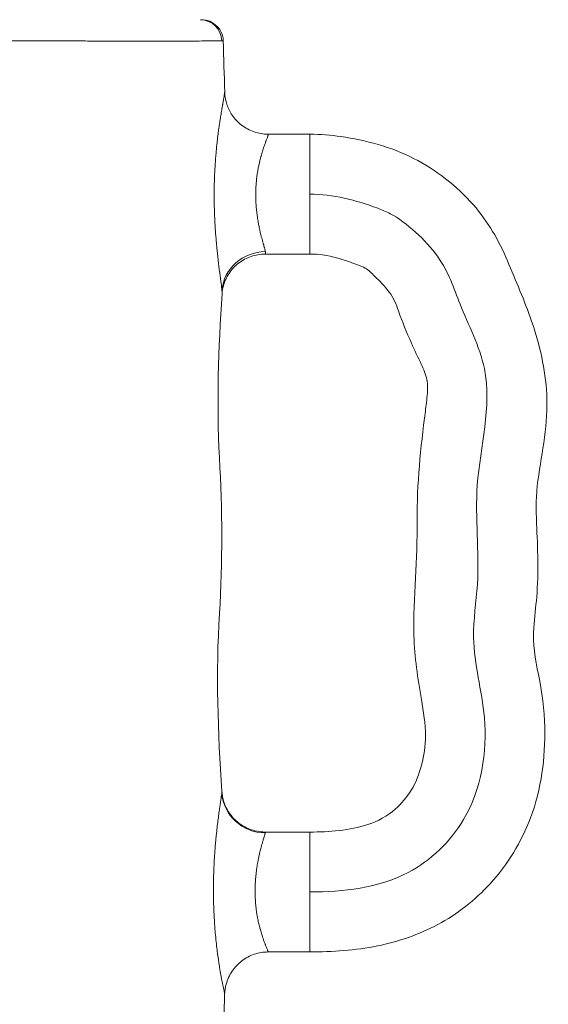
# Model space of a CAD drawing. Extents: x -48721 to -31920, y 17749 to 29629.
# Drawn here: x -42998 to -42845, y 23516 to 23803 of the extents above; entities that cross this region are included whole.
import ezdxf

# ---------------------------------------------------------------- set-up
doc = ezdxf.new("R2010")
doc.units = 0
doc.header["$MEASUREMENT"] = 0
doc.layers.add('外形線', color=7, linetype='CONTINUOUS', lineweight=18)

msp = doc.modelspace()

# ---------------------------------------------------------------- linework, layer by layer
at = {"layer": '外形線', "extrusion": (0, 1, 0)}
for p, q in [((-42913.963, 23769.63), (-42926.113, 23769.63)), ((-42913.963, 23769.63), (-42913.963, 23752.168)), ((-42913.963, 23752.168), (-42913.963, 23734.705)), ((-42913.963, 23734.705), (-42927.043, 23734.705)), ((-42913.963, 23566.43), (-42926.949, 23566.43)), ((-42913.963, 23548.968), (-42913.963, 23566.43)), ((-42913.963, 23531.505), (-42913.963, 23548.968)), ((-42913.963, 23531.505), (-42926.105, 23531.505))]:
    msp.add_line(p, q, dxfattribs=at)
at = {"layer": '外形線'}
for centre, major_axis, ratio, start_param, end_param in [((-42945.945, 23796.618), (0, 6.35), 0.995063, -1.5378891, 0), ((-42926.968, 23578.712), (12.58, -1.741), 0.9858734, 3.3512644, 4.8479884)]:
    msp.add_ellipse(centre, major_axis=major_axis, ratio=ratio, start_param=start_param, end_param=end_param, dxfattribs=at)
at = {"layer": '外形線', "extrusion": (1e-16, 0, -1)}
msp.add_ellipse((-42926.944, 23723.27), major_axis=(-12.628, -1.35), ratio=0.9576145, start_param=0.1801389, end_param=1.6727934, dxfattribs=at)
at = {"layer": '外形線'}
for points, knots in [([(-42945.554, 23802.968), (-42945.38, 23802.968), (-42945.206, 23802.961), (-42944.185, 23802.876), (-42943.336, 23802.628), (-42941.833, 23801.833), (-42941.15, 23801.271), (-42940.082, 23799.949), (-42939.675, 23799.163), (-42939.301, 23797.84), (-42939.221, 23797.314), (-42939.206, 23796.789)], [0, 0, 0, 0, 0.05227946, 0.05227946, 0.30727258, 0.30727258, 0.56226562, 0.56226562, 0.81725856, 0.81725856, 0.97467492, 0.97467492, 0.97467492, 0.97467492]), ([(-42939.207, 23796.789), (-42939.207, 23796.793), (-42939.213, 23796.796), (-42939.272, 23796.812), (-42939.407, 23796.821), (-42939.63, 23796.827)], [0.2819721162, 0.2819721162, 0.2819721162, 0.2819721162, 0.283742008, 0.283742008, 0.290501641, 0.290501641, 0.290501641, 0.290501641]), ([(-42938.788, 23781.923), (-42938.775, 23781.436), (-42938.731, 23780.913), (-42938.546, 23779.694), (-42938.377, 23778.987), (-42937.787, 23777.216), (-42937.269, 23776.163), (-42935.872, 23774.097), (-42934.929, 23773.093), (-42932.777, 23771.433), (-42931.536, 23770.765), (-42928.919, 23769.866), (-42927.508, 23769.631), (-42926.116, 23769.631)], [0, 0, 0, 0, 0.1629937, 0.1629937, 0.3818304, 0.3818304, 0.7285133, 0.7285133, 1.1322749, 1.1322749, 1.5448231, 1.5448231, 1.9630902, 1.9630902, 1.9630902, 1.9630902]), ([(-42913.963, 23769.63), (-42910.944, 23769.63), (-42907.925, 23769.336), (-42897.647, 23767.92), (-42890.362, 23765.904), (-42877.228, 23759.276), (-42871.246, 23754.556), (-42862.154, 23744.29), (-42858.938, 23738.61), (-42853.993, 23726.959), (-42851.486, 23721.168), (-42847.036, 23708.377), (-42845.392, 23701.175), (-42844.54, 23685.54), (-42846.359, 23677.156), (-42848.156, 23664.676), (-42848.16, 23660.443), (-42847.631, 23649.139), (-42847.318, 23641.982), (-42848.182, 23631.896), (-42848.55, 23628.917), (-42849.139, 23621.372), (-42848.352, 23616.763), (-42846.388, 23607.235), (-42845.709, 23602.077), (-42845.391, 23588.037), (-42846.545, 23578.889), (-42852.376, 23563.547), (-42856.409, 23556.871), (-42865.861, 23546.596), (-42871.065, 23542.508), (-42882.222, 23536.56), (-42888.214, 23534.487), (-42900.751, 23531.962), (-42907.383, 23531.505), (-42913.963, 23531.505)], [0, 0, 0, 0, 0.9056167, 0.9056167, 3.1123678, 3.1123678, 5.319256, 5.319256, 7.2263085, 7.2263085, 9.116262, 9.116262, 11.2891593, 11.2891593, 13.8138867, 13.8138867, 15.0716306, 15.0716306, 17.2087603, 17.2087603, 18.1085609, 18.1085609, 19.4791434, 19.4791434, 21.0269551, 21.0269551, 23.6924292, 23.6924292, 25.9506258, 25.9506258, 27.880967, 27.880967, 29.7436846, 29.7436846, 31.7177211, 31.7177211, 31.7177211, 31.7177211]), ([(-42913.963, 23752.168), (-42907.258, 23752.168), (-42899.303, 23750.111), (-42887.278, 23745.349), (-42874.526, 23733.477), (-42870.682, 23719.585), (-42858.776, 23697.073), (-42867.45, 23668.793), (-42863.894, 23643.415), (-42867.697, 23620.158), (-42860.884, 23597.956), (-42865.323, 23571.009), (-42886.134, 23551.001), (-42904.334, 23548.968), (-42913.963, 23548.968)], [0, 0, 0, 0, 0.084464, 0.1006347, 0.1617072, 0.2241919, 0.300583, 0.4299582, 0.5409374, 0.5988621, 0.688658, 0.8038262, 0.8890407, 1, 1, 1, 1]), ([(-42927.043, 23734.705), (-42928.412, 23734.705), (-42929.8, 23734.476), (-42932.401, 23733.593), (-42933.646, 23732.926), (-42935.821, 23731.253), (-42936.78, 23730.224), (-42938.276, 23727.978), (-42938.838, 23726.72), (-42939.286, 23725.09), (-42939.376, 23724.674), (-42939.509, 23723.869), (-42939.55, 23723.478), (-42939.571, 23723.148)], [0, 0, 0, 0, 0.414335, 0.414335, 0.8299584, 0.8299584, 1.2454547, 1.2454547, 1.6557028, 1.6557028, 1.7977309, 1.7977309, 1.9467618, 1.9467618, 1.9467618, 1.9467618]), ([(-42913.963, 23566.43), (-42908.281, 23566.43), (-42902.466, 23566.869), (-42894.179, 23569.537), (-42891.452, 23571.103), (-42887.32, 23574.671), (-42885.714, 23576.576), (-42883.063, 23580.869), (-42882.141, 23583.375), (-42880.745, 23588.667), (-42880.288, 23591.543), (-42880.315, 23597.962), (-42880.95, 23601.494), (-42882.513, 23611.168), (-42883.529, 23617.368), (-42883.948, 23634.78), (-42882.591, 23645.944), (-42882.858, 23667.731), (-42881.711, 23678.346), (-42880.127, 23690.631), (-42879.897, 23692.389), (-42879.665, 23695.487), (-42879.657, 23696.851), (-42880.24, 23699.716), (-42880.883, 23701.196), (-42882.481, 23704.685), (-42883.477, 23706.703), (-42885.792, 23711.832), (-42887.038, 23714.977), (-42888.847, 23720.075), (-42889.626, 23722.014), (-42892.137, 23725.304), (-42893.621, 23726.818), (-42895.981, 23729.123), (-42896.823, 23729.997), (-42898.459, 23731.016), (-42899.168, 23731.256), (-42900.795, 23731.832), (-42901.723, 23732.181), (-42905.476, 23733.504), (-42908.4, 23734.315), (-42912.233, 23734.695), (-42913.099, 23734.705), (-42913.963, 23734.705)], [0, 0, 0, 0, 1.7045924, 1.7045924, 2.6116991, 2.6116991, 3.3422474, 3.3422474, 4.1253557, 4.1253557, 4.9841689, 4.9841689, 6.050957, 6.050957, 7.9240377, 7.9240377, 11.2760725, 11.2760725, 14.4607433, 14.4607433, 14.991986, 14.991986, 15.3929128, 15.3929128, 15.8692613, 15.8692613, 16.5441269, 16.5441269, 17.5573193, 17.5573193, 18.1669283, 18.1669283, 18.799028, 18.799028, 19.1565831, 19.1565831, 19.3772317, 19.3772317, 19.6745542, 19.6745542, 20.5710853, 20.5710853, 20.8301807, 20.8301807, 20.8301807, 20.8301807]), ([(-42939.571, 23723.148), (-42940.583, 23707.286), (-42941.186, 23691.349), (-42939.477, 23660.332), (-42939.36, 23645.149), (-42941.393, 23612.814), (-42940.791, 23595.455), (-42939.604, 23578.218)], [0, 0, 0, 0, 4.7780485, 4.7780485, 9.3192188, 9.3192188, 14.5038827, 14.5038827, 14.5038827, 14.5038827]), ([(-42939.604, 23578.218), (-42939.568, 23577.689), (-42939.494, 23577.131), (-42939.228, 23575.822), (-42939, 23575.064), (-42938.246, 23573.21), (-42937.614, 23572.134), (-42936, 23570.121), (-42934.964, 23569.187), (-42932.664, 23567.707), (-42931.369, 23567.146), (-42929.03, 23566.559), (-42927.986, 23566.43), (-42926.949, 23566.43)], [0, 0, 0, 0, 0.172088, 0.172088, 0.4088204, 0.4088204, 0.7759313, 0.7759313, 1.1842154, 1.1842154, 1.5969529, 1.5969529, 1.9081571, 1.9081571, 1.9081571, 1.9081571]), ([(-42941.8, 23540.683), (-42941.868, 23541.774), (-42941.924, 23542.878), (-42941.967, 23543.996), (-42941.99, 23544.618), (-42942.01, 23545.245), (-42942.026, 23545.877)], [0.2122333959, 0.2122333959, 0.2122333959, 0.2122333959, 0.2156687722, 0.2156687722, 0.2156687722, 0.2175835024, 0.2175835024, 0.2175835024, 0.2175835024]), ([(-42926.105, 23531.505), (-42927.477, 23531.505), (-42928.866, 23531.277), (-42931.47, 23530.398), (-42932.717, 23529.735), (-42934.905, 23528.065), (-42935.874, 23527.036), (-42937.41, 23524.753), (-42937.997, 23523.469), (-42938.622, 23521.173), (-42938.771, 23520.164), (-42938.799, 23519.166)], [0, 0, 0, 0, 0.4115767, 0.4115767, 0.8244558, 0.8244558, 1.2372878, 1.2372878, 1.65008, 1.65008, 1.9515597, 1.9515597, 1.9515597, 1.9515597])]:
    msp.add_open_spline(points, degree=3, knots=knots, dxfattribs=at)
for points in [[(-42997.743, 23796.798), (-43002.978, 23796.795), (-43008.313, 23796.784), (-43013.745, 23796.76)], [(-42993.848, 23796.798), (-42995.131, 23796.798), (-42996.434, 23796.798), (-42997.743, 23796.798)], [(-42990.857, 23796.796), (-42991.844, 23796.797), (-42992.841, 23796.797), (-42993.848, 23796.798)], [(-42990.051, 23796.795), (-42990.319, 23796.795), (-42990.588, 23796.795), (-42990.857, 23796.796)], [(-42985.87, 23796.787), (-42987.242, 23796.791), (-42988.636, 23796.793), (-42990.051, 23796.795)], [(-42984.203, 23796.783), (-42984.755, 23796.785), (-42985.311, 23796.786), (-42985.87, 23796.787)], [(-42982.758, 23796.779), (-42983.237, 23796.78), (-42983.718, 23796.782), (-42984.203, 23796.783)], [(-42980.559, 23796.77), (-42981.286, 23796.773), (-42982.019, 23796.776), (-42982.758, 23796.779)], [(-42975.863, 23796.747), (-42977.397, 23796.755), (-42978.962, 23796.763), (-42980.559, 23796.77)], [(-42972.565, 23796.729), (-42973.648, 23796.735), (-42974.747, 23796.741), (-42975.863, 23796.747)], [(-42969.377, 23796.711), (-42970.416, 23796.716), (-42971.483, 23796.722), (-42972.565, 23796.729)], [(-42964.233, 23796.686), (-42965.877, 23796.693), (-42967.588, 23796.701), (-42969.377, 23796.711)], [(-42962.104, 23796.679), (-42962.801, 23796.681), (-42963.51, 23796.683), (-42964.233, 23796.686)], [(-42958.07, 23796.674), (-42959.359, 23796.673), (-42960.702, 23796.675), (-42962.104, 23796.679)], [(-42953.274, 23796.688), (-42954.777, 23796.679), (-42956.376, 23796.675), (-42958.07, 23796.674)], [(-42952.679, 23796.692), (-42952.875, 23796.691), (-42953.074, 23796.689), (-42953.274, 23796.688)], [(-42951.097, 23796.705), (-42951.609, 23796.7), (-42952.137, 23796.696), (-42952.679, 23796.692)], [(-42949.096, 23796.725), (-42949.733, 23796.718), (-42950.4, 23796.711), (-42951.097, 23796.705)], [(-42946.22, 23796.762), (-42947.1, 23796.749), (-42948.058, 23796.737), (-42949.096, 23796.725)], [(-42943.397, 23796.802), (-42944.223, 23796.79), (-42945.165, 23796.776), (-42946.22, 23796.762)], [(-42942.878, 23796.809), (-42943.045, 23796.807), (-42943.218, 23796.805), (-42943.397, 23796.802)], [(-42940.862, 23796.831), (-42941.408, 23796.828), (-42942.082, 23796.82), (-42942.878, 23796.809)], [(-42939.63, 23796.827), (-42939.906, 23796.833), (-42940.317, 23796.835), (-42940.862, 23796.831)], [(-42939.206, 23796.789), (-42939.073, 23791.829), (-42938.923, 23786.875), (-42938.788, 23781.923)], [(-42939.311, 23778.653), (-42939.236, 23779.072), (-42939.167, 23779.455), (-42939.105, 23779.8)], [(-42939.105, 23779.8), (-42939.054, 23780.092), (-42939.007, 23780.358), (-42938.966, 23780.596)], [(-42938.966, 23780.596), (-42938.916, 23780.89), (-42938.875, 23781.142), (-42938.845, 23781.35)], [(-42938.845, 23781.35), (-42938.842, 23781.372), (-42938.839, 23781.393), (-42938.836, 23781.414)], [(-42938.836, 23781.414), (-42938.825, 23781.492), (-42938.816, 23781.562), (-42938.809, 23781.624)], [(-42938.809, 23781.624), (-42938.8, 23781.704), (-42938.794, 23781.771), (-42938.791, 23781.826)], [(-42938.791, 23781.826), (-42938.788, 23781.864), (-42938.788, 23781.896), (-42938.788, 23781.923)], [(-42938.788, 23781.923), (-42938.788, 23781.923), (-42938.788, 23781.923), (-42938.788, 23781.923)], [(-42939.937, 23775.009), (-42939.837, 23775.625), (-42939.738, 23776.21), (-42939.643, 23776.762)], [(-42939.643, 23776.762), (-42939.613, 23776.941), (-42939.582, 23777.116), (-42939.552, 23777.288)], [(-42939.552, 23777.288), (-42939.536, 23777.379), (-42939.521, 23777.469), (-42939.505, 23777.559)], [(-42939.505, 23777.559), (-42939.479, 23777.708), (-42939.453, 23777.854), (-42939.428, 23777.996)], [(-42939.428, 23777.996), (-42939.41, 23778.099), (-42939.392, 23778.199), (-42939.374, 23778.298)], [(-42939.374, 23778.298), (-42939.353, 23778.419), (-42939.331, 23778.537), (-42939.311, 23778.653)], [(-42940.245, 23773.046), (-42940.194, 23773.384), (-42940.143, 23773.715), (-42940.092, 23774.038)], [(-42940.092, 23774.038), (-42940.04, 23774.37), (-42939.988, 23774.694), (-42939.937, 23775.009)], [(-42940.65, 23770.172), (-42940.619, 23770.407), (-42940.588, 23770.641), (-42940.556, 23770.872)], [(-42940.556, 23770.872), (-42940.505, 23771.249), (-42940.453, 23771.622), (-42940.401, 23771.985)], [(-42940.401, 23771.985), (-42940.391, 23772.05), (-42940.382, 23772.114), (-42940.373, 23772.178)], [(-42940.373, 23772.178), (-42940.33, 23772.473), (-42940.287, 23772.762), (-42940.245, 23773.046)], [(-42941.131, 23766.048), (-42940.985, 23767.48), (-42940.822, 23768.856), (-42940.65, 23770.172)], [(-42926.663, 23767.911), (-42926.704, 23767.798), (-42926.748, 23767.68), (-42926.794, 23767.557)], [(-42926.437, 23768.518), (-42926.504, 23768.337), (-42926.58, 23768.134), (-42926.663, 23767.911)], [(-42926.308, 23768.869), (-42926.346, 23768.763), (-42926.389, 23768.646), (-42926.437, 23768.518)], [(-42926.261, 23768.999), (-42926.276, 23768.957), (-42926.291, 23768.914), (-42926.308, 23768.869)], [(-42926.163, 23769.29), (-42926.189, 23769.207), (-42926.222, 23769.11), (-42926.261, 23768.999)], [(-42926.144, 23769.349), (-42926.15, 23769.331), (-42926.156, 23769.311), (-42926.163, 23769.29)], [(-42926.119, 23769.439), (-42926.126, 23769.412), (-42926.135, 23769.382), (-42926.144, 23769.349)], [(-42926.096, 23769.545), (-42926.1, 23769.517), (-42926.108, 23769.482), (-42926.119, 23769.439)], [(-42926.116, 23769.631), (-42926.095, 23769.631), (-42926.088, 23769.602), (-42926.096, 23769.545)], [(-42941.362, 23763.565), (-42941.296, 23764.346), (-42941.225, 23765.112), (-42941.15, 23765.862)], [(-42941.15, 23765.862), (-42941.143, 23765.924), (-42941.137, 23765.986), (-42941.131, 23766.048)], [(-42927.555, 23765.377), (-42927.646, 23765.099), (-42927.738, 23764.809), (-42927.831, 23764.507)], [(-42927.464, 23765.651), (-42927.494, 23765.561), (-42927.525, 23765.47), (-42927.555, 23765.377)], [(-42927.114, 23766.669), (-42927.227, 23766.351), (-42927.344, 23766.011), (-42927.464, 23765.651)], [(-42926.949, 23767.13), (-42927.003, 23766.982), (-42927.058, 23766.828), (-42927.114, 23766.669)], [(-42926.933, 23767.176), (-42926.938, 23767.161), (-42926.944, 23767.146), (-42926.949, 23767.13)], [(-42926.794, 23767.557), (-42926.838, 23767.435), (-42926.885, 23767.308), (-42926.933, 23767.176)], [(-42941.541, 23761.192), (-42941.522, 23761.482), (-42941.501, 23761.772), (-42941.48, 23762.06)], [(-42941.48, 23762.06), (-42941.447, 23762.517), (-42941.411, 23762.972), (-42941.374, 23763.422)], [(-42941.374, 23763.422), (-42941.37, 23763.47), (-42941.366, 23763.518), (-42941.362, 23763.565)], [(-42928.221, 23763.17), (-42928.442, 23762.369), (-42928.653, 23761.521), (-42928.844, 23760.622)], [(-42928.204, 23763.234), (-42928.209, 23763.213), (-42928.215, 23763.191), (-42928.221, 23763.17)], [(-42928.018, 23763.886), (-42928.08, 23763.674), (-42928.142, 23763.456), (-42928.204, 23763.234)], [(-42927.887, 23764.325), (-42927.93, 23764.181), (-42927.974, 23764.035), (-42928.018, 23763.886)], [(-42927.831, 23764.507), (-42927.85, 23764.446), (-42927.868, 23764.386), (-42927.887, 23764.325)], [(-42941.781, 23756.329), (-42941.734, 23757.801), (-42941.665, 23759.252), (-42941.574, 23760.684)], [(-42941.574, 23760.684), (-42941.563, 23760.853), (-42941.552, 23761.023), (-42941.541, 23761.192)], [(-42929.115, 23759.236), (-42929.138, 23759.107), (-42929.161, 23758.976), (-42929.183, 23758.845)], [(-42928.892, 23760.396), (-42928.97, 23760.019), (-42929.045, 23759.632), (-42929.115, 23759.236)], [(-42928.844, 23760.622), (-42928.86, 23760.547), (-42928.876, 23760.472), (-42928.892, 23760.396)], [(-42941.817, 23755.037), (-42941.807, 23755.469), (-42941.795, 23755.9), (-42941.781, 23756.329)], [(-42929.424, 23757.222), (-42929.528, 23756.414), (-42929.609, 23755.592), (-42929.665, 23754.754)], [(-42929.349, 23757.779), (-42929.375, 23757.594), (-42929.4, 23757.408), (-42929.424, 23757.222)], [(-42929.311, 23758.039), (-42929.324, 23757.952), (-42929.337, 23757.866), (-42929.349, 23757.779)], [(-42929.183, 23758.845), (-42929.228, 23758.579), (-42929.271, 23758.309), (-42929.311, 23758.039)], [(-42941.852, 23752.141), (-42941.851, 23752.706), (-42941.847, 23753.274), (-42941.839, 23753.842)], [(-42941.839, 23753.842), (-42941.833, 23754.242), (-42941.826, 23754.64), (-42941.817, 23755.037)], [(-42929.716, 23753.862), (-42929.726, 23753.639), (-42929.734, 23753.414), (-42929.741, 23753.189)], [(-42929.665, 23754.754), (-42929.685, 23754.458), (-42929.702, 23754.161), (-42929.716, 23753.862)], [(-42941.852, 23751.342), (-42941.853, 23751.608), (-42941.853, 23751.874), (-42941.852, 23752.141)], [(-42941.83, 23749.275), (-42941.842, 23749.962), (-42941.85, 23750.65), (-42941.852, 23751.342)], [(-42929.758, 23752.132), (-42929.759, 23751.958), (-42929.758, 23751.784), (-42929.757, 23751.611)], [(-42929.741, 23753.189), (-42929.751, 23752.836), (-42929.757, 23752.483), (-42929.758, 23752.132)], [(-42929.757, 23751.611), (-42929.754, 23751.211), (-42929.744, 23750.813), (-42929.73, 23750.417)], [(-42941.752, 23746.448), (-42941.787, 23747.386), (-42941.813, 23748.328), (-42941.83, 23749.275)], [(-42929.73, 23750.417), (-42929.709, 23749.848), (-42929.677, 23749.284), (-42929.635, 23748.723)], [(-42929.635, 23748.723), (-42929.629, 23748.652), (-42929.624, 23748.582), (-42929.618, 23748.512)], [(-42929.618, 23748.512), (-42929.601, 23748.302), (-42929.583, 23748.093), (-42929.563, 23747.883)], [(-42929.563, 23747.883), (-42929.536, 23747.605), (-42929.507, 23747.326), (-42929.476, 23747.05)], [(-42941.751, 23746.404), (-42941.751, 23746.419), (-42941.752, 23746.434), (-42941.752, 23746.448)], [(-42941.694, 23745.049), (-42941.715, 23745.5), (-42941.734, 23745.951), (-42941.751, 23746.404)], [(-42941.64, 23743.967), (-42941.659, 23744.327), (-42941.677, 23744.688), (-42941.694, 23745.049)], [(-42929.476, 23747.05), (-42929.474, 23747.03), (-42929.471, 23747.011), (-42929.469, 23746.992)], [(-42929.469, 23746.992), (-42929.412, 23746.49), (-42929.347, 23746), (-42929.276, 23745.522)], [(-42929.276, 23745.522), (-42929.194, 23744.963), (-42929.104, 23744.42), (-42929.008, 23743.891)], [(-42941.623, 23743.66), (-42941.629, 23743.762), (-42941.635, 23743.864), (-42941.64, 23743.967)], [(-42941.494, 23741.58), (-42941.541, 23742.263), (-42941.584, 23742.956), (-42941.623, 23743.66)], [(-42929.008, 23743.891), (-42928.939, 23743.513), (-42928.867, 23743.142), (-42928.793, 23742.778)], [(-42928.793, 23742.778), (-42928.769, 23742.66), (-42928.744, 23742.542), (-42928.72, 23742.425)], [(-42928.72, 23742.425), (-42928.669, 23742.187), (-42928.618, 23741.952), (-42928.566, 23741.721)], [(-42941.243, 23738.394), (-42941.335, 23739.43), (-42941.419, 23740.492), (-42941.494, 23741.58)], [(-42928.566, 23741.721), (-42928.55, 23741.649), (-42928.533, 23741.577), (-42928.517, 23741.505)], [(-42928.517, 23741.505), (-42928.481, 23741.349), (-42928.445, 23741.196), (-42928.41, 23741.045)], [(-42928.41, 23741.045), (-42928.351, 23740.798), (-42928.292, 23740.558), (-42928.233, 23740.323)], [(-42928.233, 23740.323), (-42928.083, 23739.721), (-42927.934, 23739.161), (-42927.792, 23738.64)], [(-42941.119, 23737.048), (-42941.162, 23737.492), (-42941.203, 23737.94), (-42941.243, 23738.394)], [(-42941.01, 23735.947), (-42941.047, 23736.31), (-42941.084, 23736.677), (-42941.119, 23737.048)], [(-42927.792, 23738.64), (-42927.755, 23738.507), (-42927.719, 23738.377), (-42927.684, 23738.25)], [(-42927.684, 23738.25), (-42927.671, 23738.204), (-42927.659, 23738.158), (-42927.646, 23738.113)], [(-42927.646, 23738.113), (-42927.599, 23737.943), (-42927.552, 23737.777), (-42927.508, 23737.618)], [(-42927.508, 23737.618), (-42927.484, 23737.531), (-42927.46, 23737.446), (-42927.437, 23737.363)], [(-42927.437, 23737.363), (-42927.375, 23737.142), (-42927.317, 23736.935), (-42927.264, 23736.74)], [(-42927.264, 23736.74), (-42927.251, 23736.692), (-42927.238, 23736.645), (-42927.225, 23736.598)], [(-42927.225, 23736.598), (-42927.098, 23736.129), (-42927, 23735.741), (-42926.944, 23735.438)], [(-42940.901, 23734.905), (-42940.938, 23735.248), (-42940.974, 23735.596), (-42941.01, 23735.947)], [(-42940.886, 23734.77), (-42940.891, 23734.815), (-42940.896, 23734.86), (-42940.901, 23734.905)], [(-42940.76, 23733.638), (-42940.802, 23734.008), (-42940.844, 23734.385), (-42940.886, 23734.77)], [(-42940.672, 23732.879), (-42940.701, 23733.128), (-42940.731, 23733.381), (-42940.76, 23733.638)], [(-42926.927, 23734.782), (-42926.952, 23734.731), (-42926.99, 23734.705), (-42927.043, 23734.705)], [(-42926.944, 23735.438), (-42926.899, 23735.194), (-42926.882, 23735.009), (-42926.898, 23734.888)], [(-42926.898, 23734.888), (-42926.904, 23734.845), (-42926.913, 23734.809), (-42926.927, 23734.782)], [(-42940.264, 23729.593), (-42940.396, 23730.611), (-42940.534, 23731.707), (-42940.672, 23732.879)], [(-42940.22, 23729.249), (-42940.235, 23729.362), (-42940.249, 23729.477), (-42940.264, 23729.593)], [(-42940.148, 23728.701), (-42940.172, 23728.881), (-42940.196, 23729.064), (-42940.22, 23729.249)], [(-42940.039, 23727.861), (-42940.074, 23728.132), (-42940.111, 23728.413), (-42940.148, 23728.701)], [(-42940.012, 23727.659), (-42940.021, 23727.726), (-42940.03, 23727.793), (-42940.039, 23727.861)], [(-42939.846, 23726.364), (-42939.896, 23726.767), (-42939.952, 23727.199), (-42940.012, 23727.659)], [(-42939.833, 23726.265), (-42939.838, 23726.298), (-42939.842, 23726.331), (-42939.846, 23726.364)], [(-42939.599, 23724.109), (-42939.643, 23724.679), (-42939.726, 23725.404), (-42939.833, 23726.265)], [(-42939.571, 23723.148), (-42939.557, 23723.372), (-42939.567, 23723.696), (-42939.599, 23724.109)], [(-42939.571, 23723.148), (-42939.571, 23723.148), (-42939.571, 23723.148), (-42939.571, 23723.148)], [(-42940.222, 23573.685), (-42940.078, 23574.69), (-42939.949, 23575.55), (-42939.847, 23576.251)], [(-42939.847, 23576.251), (-42939.845, 23576.259), (-42939.844, 23576.267), (-42939.843, 23576.275)], [(-42939.843, 23576.275), (-42939.793, 23576.619), (-42939.749, 23576.925), (-42939.713, 23577.184)], [(-42939.713, 23577.184), (-42939.713, 23577.187), (-42939.712, 23577.191), (-42939.712, 23577.195)], [(-42939.712, 23577.195), (-42939.676, 23577.454), (-42939.648, 23577.668), (-42939.63, 23577.834)], [(-42939.63, 23577.834), (-42939.612, 23577.999), (-42939.603, 23578.117), (-42939.603, 23578.187)], [(-42939.604, 23578.218), (-42939.604, 23578.218), (-42939.604, 23578.218), (-42939.604, 23578.218)], [(-42939.603, 23578.187), (-42939.603, 23578.199), (-42939.604, 23578.209), (-42939.604, 23578.218)], [(-42940.455, 23572.029), (-42940.415, 23572.32), (-42940.376, 23572.602), (-42940.337, 23572.875)], [(-42940.337, 23572.875), (-42940.337, 23572.878), (-42940.337, 23572.881), (-42940.336, 23572.885)], [(-42940.336, 23572.885), (-42940.298, 23573.154), (-42940.261, 23573.413), (-42940.225, 23573.664)], [(-42940.225, 23573.664), (-42940.224, 23573.671), (-42940.223, 23573.678), (-42940.222, 23573.685)], [(-42941.178, 23566.083), (-42941.025, 23567.538), (-42940.864, 23568.893), (-42940.704, 23570.147)], [(-42940.704, 23570.147), (-42940.701, 23570.166), (-42940.699, 23570.186), (-42940.696, 23570.205)], [(-42940.696, 23570.205), (-42940.615, 23570.838), (-42940.535, 23571.444), (-42940.456, 23572.023)], [(-42940.456, 23572.023), (-42940.455, 23572.025), (-42940.455, 23572.027), (-42940.455, 23572.029)], [(-42941.402, 23563.8), (-42941.377, 23564.082), (-42941.35, 23564.362), (-42941.323, 23564.64)], [(-42941.323, 23564.64), (-42941.284, 23565.043), (-42941.244, 23565.443), (-42941.204, 23565.835)], [(-42941.204, 23565.835), (-42941.195, 23565.918), (-42941.186, 23566), (-42941.178, 23566.083)], [(-42927.229, 23565.284), (-42927.327, 23564.961), (-42927.445, 23564.576), (-42927.578, 23564.131)], [(-42927.191, 23565.408), (-42927.203, 23565.368), (-42927.216, 23565.327), (-42927.229, 23565.284)], [(-42927.068, 23565.819), (-42927.103, 23565.699), (-42927.144, 23565.561), (-42927.191, 23565.408)], [(-42927.055, 23565.865), (-42927.06, 23565.85), (-42927.064, 23565.835), (-42927.068, 23565.819)], [(-42926.968, 23566.188), (-42926.989, 23566.103), (-42927.018, 23565.995), (-42927.055, 23565.865)], [(-42926.933, 23566.39), (-42926.934, 23566.351), (-42926.946, 23566.283), (-42926.968, 23566.188)], [(-42926.949, 23566.43), (-42926.949, 23566.43), (-42926.948, 23566.43), (-42926.948, 23566.43)], [(-42926.948, 23566.43), (-42926.946, 23566.43), (-42926.943, 23566.429), (-42926.942, 23566.427)], [(-42926.942, 23566.427), (-42926.937, 23566.423), (-42926.935, 23566.415), (-42926.934, 23566.402)], [(-42926.934, 23566.402), (-42926.933, 23566.398), (-42926.933, 23566.394), (-42926.933, 23566.39)], [(-42941.645, 23560.87), (-42941.632, 23561.054), (-42941.618, 23561.238), (-42941.604, 23561.421)], [(-42941.604, 23561.421), (-42941.552, 23562.095), (-42941.496, 23562.758), (-42941.438, 23563.412)], [(-42941.438, 23563.412), (-42941.426, 23563.541), (-42941.414, 23563.671), (-42941.402, 23563.8)], [(-42928.269, 23561.665), (-42928.384, 23561.22), (-42928.501, 23560.75), (-42928.616, 23560.256)], [(-42928.076, 23562.39), (-42928.14, 23562.156), (-42928.205, 23561.914), (-42928.269, 23561.665)], [(-42927.969, 23562.779), (-42928.005, 23562.652), (-42928.041, 23562.522), (-42928.076, 23562.39)], [(-42927.825, 23563.289), (-42927.872, 23563.125), (-42927.92, 23562.955), (-42927.969, 23562.779)], [(-42927.817, 23563.318), (-42927.82, 23563.308), (-42927.822, 23563.299), (-42927.825, 23563.289)], [(-42927.688, 23563.762), (-42927.73, 23563.619), (-42927.773, 23563.471), (-42927.817, 23563.318)], [(-42927.578, 23564.131), (-42927.614, 23564.012), (-42927.65, 23563.889), (-42927.688, 23563.762)], [(-42941.82, 23558.211), (-42941.768, 23559.114), (-42941.71, 23560), (-42941.645, 23560.87)], [(-42928.881, 23559.052), (-42928.927, 23558.831), (-42928.973, 23558.606), (-42929.017, 23558.378)], [(-42928.873, 23559.092), (-42928.876, 23559.079), (-42928.878, 23559.065), (-42928.881, 23559.052)], [(-42928.616, 23560.256), (-42928.702, 23559.882), (-42928.788, 23559.495), (-42928.873, 23559.092)], [(-42941.954, 23555.438), (-42941.941, 23555.76), (-42941.928, 23556.082), (-42941.913, 23556.403)], [(-42941.913, 23556.403), (-42941.906, 23556.548), (-42941.899, 23556.693), (-42941.892, 23556.837)], [(-42941.892, 23556.837), (-42941.87, 23557.3), (-42941.846, 23557.758), (-42941.82, 23558.211)], [(-42929.407, 23556.12), (-42929.462, 23555.754), (-42929.513, 23555.383), (-42929.561, 23555.005)], [(-42929.156, 23557.643), (-42929.245, 23557.147), (-42929.329, 23556.639), (-42929.407, 23556.12)], [(-42929.134, 23557.763), (-42929.141, 23557.723), (-42929.148, 23557.683), (-42929.156, 23557.643)], [(-42929.017, 23558.378), (-42929.057, 23558.175), (-42929.096, 23557.97), (-42929.134, 23557.763)], [(-42942.062, 23551.175), (-42942.046, 23552.605), (-42942.01, 23554.024), (-42941.954, 23555.438)], [(-42929.782, 23552.864), (-42929.805, 23552.586), (-42929.825, 23552.308), (-42929.842, 23552.029)], [(-42929.723, 23553.537), (-42929.744, 23553.314), (-42929.764, 23553.089), (-42929.782, 23552.864)], [(-42929.707, 23553.702), (-42929.713, 23553.648), (-42929.718, 23553.592), (-42929.723, 23553.537)], [(-42929.619, 23554.526), (-42929.65, 23554.255), (-42929.68, 23553.98), (-42929.707, 23553.702)], [(-42929.561, 23555.005), (-42929.581, 23554.847), (-42929.6, 23554.687), (-42929.619, 23554.526)], [(-42942.072, 23549.759), (-42942.071, 23550.232), (-42942.068, 23550.704), (-42942.062, 23551.175)], [(-42929.842, 23552.029), (-42929.895, 23551.181), (-42929.925, 23550.327), (-42929.93, 23549.466)], [(-42942.068, 23548.533), (-42942.071, 23548.942), (-42942.072, 23549.351), (-42942.072, 23549.759)], [(-42942.048, 23546.87), (-42942.058, 23547.426), (-42942.065, 23547.98), (-42942.068, 23548.533)], [(-42929.93, 23549.466), (-42929.93, 23549.3), (-42929.93, 23549.134), (-42929.929, 23548.968)], [(-42929.929, 23548.968), (-42929.927, 23548.649), (-42929.922, 23548.328), (-42929.913, 23548.007)], [(-42929.913, 23548.007), (-42929.91, 23547.919), (-42929.908, 23547.831), (-42929.905, 23547.742)], [(-42929.905, 23547.742), (-42929.897, 23547.509), (-42929.887, 23547.277), (-42929.875, 23547.046)], [(-42929.875, 23547.046), (-42929.858, 23546.705), (-42929.836, 23546.366), (-42929.811, 23546.031)], [(-42942.026, 23545.877), (-42942.035, 23546.207), (-42942.042, 23546.538), (-42942.048, 23546.87)], [(-42929.811, 23546.031), (-42929.79, 23545.741), (-42929.765, 23545.452), (-42929.738, 23545.166)], [(-42929.738, 23545.166), (-42929.679, 23544.549), (-42929.607, 23543.942), (-42929.523, 23543.344)], [(-42929.523, 23543.344), (-42929.494, 23543.14), (-42929.464, 23542.937), (-42929.433, 23542.735)], [(-42929.433, 23542.735), (-42929.418, 23542.641), (-42929.403, 23542.547), (-42929.388, 23542.453)], [(-42929.388, 23542.453), (-42929.34, 23542.159), (-42929.289, 23541.866), (-42929.236, 23541.579)], [(-42929.236, 23541.579), (-42929.21, 23541.438), (-42929.184, 23541.298), (-42929.157, 23541.159)], [(-42941.643, 23538.436), (-42941.701, 23539.178), (-42941.754, 23539.928), (-42941.8, 23540.683)], [(-42941.621, 23538.159), (-42941.628, 23538.251), (-42941.636, 23538.343), (-42941.643, 23538.436)], [(-42929.157, 23541.159), (-42929.057, 23540.647), (-42928.95, 23540.152), (-42928.839, 23539.672)], [(-42928.839, 23539.672), (-42928.735, 23539.226), (-42928.626, 23538.793), (-42928.515, 23538.374)], [(-42928.515, 23538.374), (-42928.506, 23538.342), (-42928.498, 23538.31), (-42928.489, 23538.278)], [(-42941.408, 23535.764), (-42941.484, 23536.546), (-42941.556, 23537.349), (-42941.621, 23538.159)], [(-42941.401, 23535.695), (-42941.403, 23535.718), (-42941.405, 23535.741), (-42941.408, 23535.764)], [(-42941.137, 23533.236), (-42941.23, 23534.035), (-42941.318, 23534.855), (-42941.401, 23535.695)], [(-42928.489, 23538.278), (-42928.368, 23537.829), (-42928.244, 23537.394), (-42928.117, 23536.977)], [(-42928.117, 23536.977), (-42928.114, 23536.966), (-42928.111, 23536.955), (-42928.108, 23536.945)], [(-42928.108, 23536.945), (-42927.969, 23536.489), (-42927.831, 23536.06), (-42927.696, 23535.657)], [(-42927.696, 23535.657), (-42927.587, 23535.335), (-42927.48, 23535.03), (-42927.377, 23534.741)], [(-42940.871, 23531.101), (-42940.963, 23531.795), (-42941.052, 23532.507), (-42941.137, 23533.236)], [(-42927.377, 23534.741), (-42927.258, 23534.412), (-42927.144, 23534.105), (-42927.034, 23533.82)], [(-42927.034, 23533.82), (-42926.999, 23533.728), (-42926.965, 23533.639), (-42926.931, 23533.552)], [(-42926.931, 23533.552), (-42926.912, 23533.504), (-42926.894, 23533.456), (-42926.875, 23533.41)], [(-42926.875, 23533.41), (-42926.824, 23533.279), (-42926.775, 23533.156), (-42926.728, 23533.039)], [(-42926.728, 23533.039), (-42926.584, 23532.681), (-42926.461, 23532.384), (-42926.363, 23532.149)], [(-42940.839, 23530.858), (-42940.85, 23530.939), (-42940.86, 23531.02), (-42940.871, 23531.101)], [(-42940.574, 23528.978), (-42940.664, 23529.589), (-42940.753, 23530.216), (-42940.839, 23530.858)], [(-42926.363, 23532.149), (-42926.333, 23532.077), (-42926.305, 23532.011), (-42926.28, 23531.95)], [(-42926.28, 23531.95), (-42926.253, 23531.886), (-42926.229, 23531.828), (-42926.208, 23531.778)], [(-42926.208, 23531.778), (-42926.202, 23531.763), (-42926.196, 23531.749), (-42926.191, 23531.736)], [(-42926.191, 23531.736), (-42926.177, 23531.703), (-42926.165, 23531.673), (-42926.154, 23531.646)], [(-42926.154, 23531.646), (-42926.132, 23531.591), (-42926.117, 23531.552), (-42926.11, 23531.529)], [(-42926.11, 23531.529), (-42926.107, 23531.522), (-42926.106, 23531.516), (-42926.105, 23531.513)], [(-42926.105, 23531.513), (-42926.104, 23531.508), (-42926.104, 23531.505), (-42926.105, 23531.505)], [(-42926.105, 23531.505), (-42926.105, 23531.505), (-42926.105, 23531.505), (-42926.105, 23531.505)], [(-42940.522, 23528.633), (-42940.539, 23528.747), (-42940.556, 23528.862), (-42940.574, 23528.978)], [(-42940.266, 23527.001), (-42940.351, 23527.524), (-42940.437, 23528.067), (-42940.522, 23528.633)], [(-42939.889, 23524.79), (-42940.012, 23525.479), (-42940.139, 23526.216), (-42940.266, 23527.001)], [(-42939.672, 23523.603), (-42939.743, 23523.98), (-42939.815, 23524.376), (-42939.889, 23524.79)], [(-42939.596, 23523.2), (-42939.621, 23523.332), (-42939.647, 23523.466), (-42939.672, 23523.603)], [(-42939.46, 23522.491), (-42939.504, 23522.717), (-42939.55, 23522.955), (-42939.596, 23523.2)], [(-42939.404, 23522.202), (-42939.422, 23522.296), (-42939.441, 23522.393), (-42939.46, 23522.491)], [(-42939.334, 23521.848), (-42939.356, 23521.963), (-42939.38, 23522.081), (-42939.404, 23522.202)], [(-42939.173, 23521.05), (-42939.223, 23521.294), (-42939.277, 23521.56), (-42939.334, 23521.848)], [(-42938.799, 23519.166), (-42938.938, 23514.229), (-42939.09, 23509.292), (-42939.218, 23504.353)], [(-42938.991, 23520.158), (-42939.043, 23520.411), (-42939.104, 23520.709), (-42939.173, 23521.05)], [(-42938.95, 23519.954), (-42938.963, 23520.018), (-42938.977, 23520.086), (-42938.991, 23520.158)], [(-42938.888, 23519.651), (-42938.906, 23519.741), (-42938.927, 23519.842), (-42938.95, 23519.954)], [(-42938.865, 23519.537), (-42938.872, 23519.573), (-42938.88, 23519.611), (-42938.888, 23519.651)], [(-42938.842, 23519.419), (-42938.849, 23519.455), (-42938.856, 23519.494), (-42938.865, 23519.537)], [(-42938.804, 23519.21), (-42938.81, 23519.253), (-42938.823, 23519.323), (-42938.842, 23519.419)], [(-42938.8, 23519.177), (-42938.8, 23519.185), (-42938.802, 23519.196), (-42938.804, 23519.21)], [(-42938.799, 23519.166), (-42938.799, 23519.168), (-42938.799, 23519.172), (-42938.8, 23519.177)], [(-42938.799, 23519.166), (-42938.799, 23519.166), (-42938.799, 23519.166), (-42938.799, 23519.166)]]:
    msp.add_open_spline(points, degree=3, dxfattribs=at)

doc.saveas('drawing.dxf')
